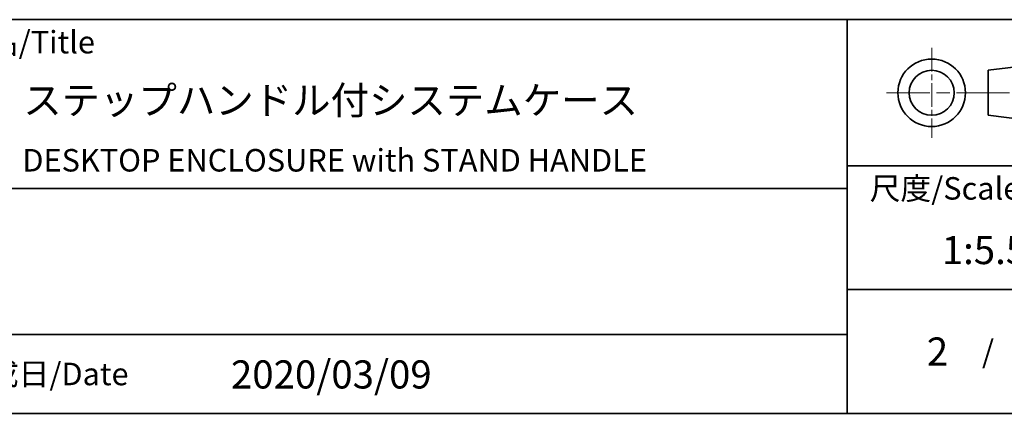
# Model space of a CAD drawing. Units: millimetres. Extents: x -1 to 11212, y 3 to 1689.
# Drawn here: x 3964 to 4444, y 3 to 196 of the extents above; entities that cross this region are included whole.
import ezdxf
from ezdxf.enums import TextEntityAlignment as Align

# ---------------------------------------------------------------- set-up
doc = ezdxf.new("R2010")
doc.units = ezdxf.units.MM
doc.linetypes.add('CHAIN', pattern=[0.3543, 0.2362, -0.0295, 0.0591, -0.0295])
doc.layers.add('Border (ISO)', color=7, linetype='Continuous', lineweight=35)
doc.layers.add('Title (ISO)', color=7, linetype='Continuous', lineweight=35)
doc.styles.add('Note Text (TK)', font='MS PGothic.ttf')
doc.styles.add('文字スタイル67', font='arial.ttf')

# ---------------------------------------------------------------- blocks, each defined once
blk = doc.blocks.new('図面枠 tk図枠')
at = {"layer": 'Border (ISO)'}
blk.add_line((14.5, 8), (405.5, 8), dxfattribs=at)
blk = doc.blocks.new('表題欄 tk表題欄')
at = {"layer": 'Title (ISO)'}
for p, q in [((74.709, 244.053), (255.709, 244.053)), ((230.709, 244.053), (230.709, 209.053)), ((243.209, 239.553), (251.209, 240.553)), ((243.209, 239.553), (243.209, 235.553)), ((243.209, 235.553), (251.209, 234.553)), ((230.709, 231.053), (255.709, 231.053)), ((74.709, 229.053), (230.709, 229.053)), ((230.709, 220.053), (255.709, 220.053)), ((149.709, 216.053), (230.709, 216.053)), ((255.709, 209.053), (74.709, 209.053))]:
    blk.add_line(p, q, dxfattribs=at)
at = {"layer": 'Title (ISO)', "color": 4, "linetype": 'CHAIN', "lineweight": 18, "ltscale": 8.88956, "true_color": 0x00ffff}
blk.add_line((238.209, 241.553), (238.209, 233.553), dxfattribs=at)
at = {"layer": 'Title (ISO)', "color": 4, "linetype": 'CHAIN', "lineweight": 18, "ltscale": 20.001633, "true_color": 0x00ffff}
blk.add_line((252.209, 237.553), (234.209, 237.553), dxfattribs=at)
at = {"layer": 'Title (ISO)'}
for radius in [3, 2]:
    blk.add_circle((238.209, 237.553), radius, dxfattribs=at)
at = {"layer": 'Title (ISO)', "color": 1, "true_color": 0xff0000, "char_height": 2, "attachment_point": 4, "line_spacing_factor": 1.5, "style": 'Note Text (TK)'}
for s, insert in [('\\fＭＳ Ｐゴシック|b0|i0;\\H2.0000;品名/Title', (151.709, 242.053)), ('\\fＭＳ Ｐゴシック|b0|i0;\\H2.0000;尺度/Scale', (232.709, 229.053)), ('\\fＭＳ Ｐゴシック|b0|i0;\\H2.0000;作成日/Date', (151.709, 212.553))]:
    blk.add_mtext(s, dxfattribs=dict(at, insert=insert))
at = {"layer": 'Title (ISO)', "color": 7, "insert": (243.209, 214.553), "char_height": 2, "attachment_point": 5, "line_spacing_factor": 1.5, "style": 'Note Text (TK)'}
blk.add_mtext('\\fＭＳ Ｐゴシック|b0|i0;\\H2.0000;/', dxfattribs=at)
at = {"layer": 'Title (ISO)', "color": 7}
for tag, p, height, style in [('<品名>_001', (157.567, 235.639), 2.5, 'Note Text (TK)'), ('<Title>_001', (157.493, 230.552), 2, '文字スタイル67'), ('<ページ_No.>_001', (237.949, 213.303), 2.5, 'Note Text (TK)'), ('<総ページ数>_001', (246.8, 213.303), 2.5, 'Note Text (TK)'), ('作成日_001', (175.625, 211.281), 2.5, 'Note Text (TK)')]:
    blk.add_attdef(tag, p, '', height=height, dxfattribs=dict(at, style=style))
at = {"layer": 'Title (ISO)', "color": 7, "style": 'Note Text (TK)'}
blk.add_attdef('<尺度>', text='', height=2.5, dxfattribs=at).set_placement((243.209, 223.553), align=Align.MIDDLE_CENTER)

msp = doc.modelspace()

# ---------------------------------------------------------------- block references
at = {"xscale": 5.5, "yscale": 5.5, "zscale": 5.5}
msp.add_blockref('図面枠 tk図枠', (2274.9176, -40.5846), dxfattribs=at)
ref = msp.add_blockref('表題欄 tk表題欄', (3098.7691, -1146.3747), dxfattribs=dict(xscale=5.5, yscale=5.5, zscale=5.5))
ref.add_attrib('<品名>_001', 'ステップハンドル付システムケース', (3965.3864, 149.642), dxfattribs={"layer": 'Title (ISO)', "color": 7, "height": 13.75, "style": 'Note Text (TK)'})
ref.add_attrib('<尺度>_001', '1:5.5', (4413.8482, 76.3795), dxfattribs={"layer": 'Title (ISO)', "color": 7, "height": 13.75, "style": 'Note Text (TK)'})
ref.add_attrib('作成日_001', '2020/03/09', (4066.8177, 15.5607), dxfattribs={"layer": 'Title (ISO)', "color": 7, "height": 13.75, "style": 'Note Text (TK)'})
ref.add_attrib('<Title>_001', 'DESKTOP ENCLOSURE with STAND HANDLE', (3964.9821, 121.6616), dxfattribs={"layer": 'Title (ISO)', "color": 7, "height": 11, "style": '文字スタイル67'})
ref.add_attrib('<ページ_No.>_001', '2', (4406.5512, 26.7623), dxfattribs={"layer": 'Title (ISO)', "color": 7, "height": 13.75, "style": 'Note Text (TK)'})

doc.saveas('drawing.dxf')
